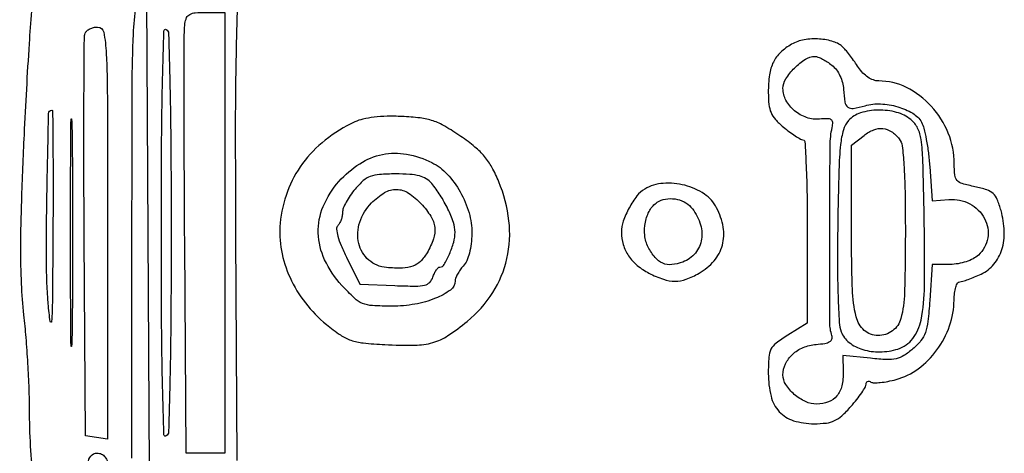
# Model space of a CAD drawing. Extents: x 173 to 2279, y 42 to 1470.
# Drawn here: x 305 to 506, y 1001 to 1090 of the extents above; entities that cross this region are included whole.
import ezdxf

# ---------------------------------------------------------------- set-up
doc = ezdxf.new("R2010")
doc.units = 0
doc.header["$MEASUREMENT"] = 0
doc.layers.get('0').update_dxf_attribs({"linetype": 'CONTINUOUS'})

msp = doc.modelspace()

# ---------------------------------------------------------------- linework, layer by layer
for points in [[(308.144927, 1097.826151, 0.01199), (306.975073, 1084.611854, 0.004468), (305.943211, 1066, 0.002971), (305.397454, 1052.534116, 0.008047), (305.220878, 1042.975762, 0.01112), (305.367728, 1035.583106, 0.017166), (305.855711, 1029.210781, -0.00781), (306.294271, 1024.61497, -0.005081), (306.663865, 1019.294622, -0.005109), (306.918752, 1014.094449, -0.00969), (307, 1009.902334, 0.015469), (307.230743, 1002.445943, 0.016377), (307.922288, 995.159269, 0.010794)], [(328, 999.960256), (328, 1046.112094, -0.000687), (328.04099, 1075.958754, -0.009887), (328.279732, 1086.558715, -0.027867), (328.839435, 1092.251015, -0.100295)], [(349.5, 999.5), (349.239821, 1045.385272, -0.001322), (349.174063, 1067.118951, -0.004711), (349.299872, 1081.034498, -0.002349), (349.532969, 1091.097592, -0.167765)]]:
    msp.add_lwpolyline(points, format="xyb")
msp.add_lwpolyline([(330.98091, 1093.806149), (331.240455, 1045.760778), (331.5, 997.715406)])
for points in [[(347, 1046), (347, 1001), (343.02091, 1001), (339.041821, 1001), (338.77091, 1043.75, -0.000729), (338.690181, 1060.2976, -0.001125), (338.673448, 1074.603125, -0.000342), (338.695378, 1087.022699, -0.034671), (338.819551, 1088.75, -0.074189), (339.167355, 1089.918988, -0.163074), (339.802606, 1090.586561, -0.102272), (340.932815, 1090.91531, -0.01981), (343.069551, 1091), (347, 1091)], [(323, 1045.930449), (323, 1003.860898), (320.75, 1004.180449), (318.5, 1004.5), (318.238441, 1044.998687, -0.001128), (318.172809, 1060.613783, -0.001796), (318.194767, 1073.968458, -0.000356), (318.264716, 1085.729539, -0.090181), (318.457057, 1086.748687, -0.121429), (318.790416, 1087.227605, -0.064795), (319.392899, 1087.632427, -0.058568), (320.156049, 1087.906873, -0.057117), (320.968615, 1088, -0.362071), (322.233931, 1086.945492, -0.033262), (322.737928, 1082.572553, -0.011423), (322.964527, 1073.654648, -0.00064)], [(336, 1046, -0.001727), (335.939318, 1028.433549, -0.004296), (335.740105, 1015.58241, -0.001136), (335.469343, 1005.314187, -0.252305), (335, 1004.5, -0.577534), (334.517311, 1004.759883, -0.001333), (334.252267, 1014.662876, -0.004466), (334.057575, 1027.505317, -0.001557), (334, 1046, -0.001557), (334.057575, 1064.494683, -0.004466), (334.252267, 1077.337124, -0.001333), (334.517311, 1087.240117, -0.577534), (335, 1087.5, -0.252305), (335.469343, 1086.685813, -0.001136), (335.740105, 1076.41759, -0.004296), (335.939318, 1063.566451, -0.001727)], [(462.775141, 1084.490619, 0.060507), (460.491138, 1082.81839, 0.091754), (459.034866, 1080.84173, 0.078747), (458.247761, 1078.249498, 0.03442), (458, 1074.654635, 0.026309), (458.130413, 1072.177846, 0.076517), (458.566384, 1070.525335, 0.081998), (459.459441, 1069.145179, 0.033349), (461.076725, 1067.588894, 0.013652), (462.322442, 1066.597492, 0.017622), (463.520874, 1065.760488, 0.015507), (464.552462, 1065.137333, 0.128805), (465.076725, 1065, -0.397074), (465.466087, 1064.632911, -0.002775), (465.730417, 1059.680246, -0.008042), (465.920427, 1053.685671, -0.004259), (465.973103, 1046.25), (465.946205, 1027.5), (461.973103, 1025.048972, 0.022469), (459.579993, 1023.419869, 0.114706), (458.550506, 1022.197039, 0.102178), (458.106522, 1020.578357, 0.016015), (458, 1017.253517, 0.059695), (458.554308, 1012.627254, 0.125882), (460.240892, 1009.457186, 0.13509), (463.148105, 1007.622945, 0.073707), (467.350953, 1007, 0.028689), (469.867823, 1007.14453, 0.081022), (471.556711, 1007.623626, 0.077977), (473.042218, 1008.626329, 0.025226), (474.896408, 1010.534796, 0.013286), (476.084978, 1011.96333, 0.017426), (477.08832, 1013.332111, 0.015033), (477.839046, 1014.509478, 0.135207), (478, 1015.093813, -0.110476), (478.076643, 1015.436453, -0.18307), (478.286972, 1015.639811, -0.159992), (478.603593, 1015.668103, -0.08153), (478.976927, 1015.51426, 0.142599), (479.594705, 1015.343095, 0.021706), (480.885498, 1015.415984, 0.02282), (482.442345, 1015.644032, 0.017991), (484.102334, 1016.027556, 0.093934), (488.630407, 1018.216831, 0.075679), (492.446832, 1022.05885, 0.073779), (495.02505, 1026.966777, 0.081272), (495.954896, 1032.25, -0.027718), (496.051954, 1033.686819, -0.043333), (496.309544, 1034.898438, -0.053399), (496.672232, 1035.749649, -0.271735), (497.098871, 1036, 0.072931), (497.71758, 1036.090728, 0.012673), (498.843065, 1036.459401, 0.013535), (500.1511, 1036.965185, 0.011759), (501.493457, 1037.563919, 0.108584), (504.082281, 1039.570575, 0.098161), (505.706564, 1042.548098, 0.08509), (506.211593, 1046.29645, 0.059466), (505.553416, 1050.518776, 0.028073), (504.774413, 1052.796347, 0.111686), (503.935797, 1054.000983, 0.107989), (502.644974, 1054.748757, 0.025384), (500.218437, 1055.392082, -0.017835), (497.624356, 1056.038093, -0.140901), (496.58526, 1056.689111, -0.159467), (496.115412, 1057.755895, -0.024655), (496, 1060.095029, 0.097274), (494.779823, 1066.30756, 0.088376), (491.28111, 1071.836748, 0.091771), (486.22608, 1075.658153, 0.116593), (480.54991, 1077, -0.086051), (479.469356, 1077.187352, -0.061426), (478.370373, 1077.740154, -0.055346), (477.331952, 1078.613617, -0.045463), (476.431605, 1079.75, 0.009901), (475.647281, 1080.899003, 0.008489), (474.777726, 1082.077356, 0.008577), (473.951231, 1083.120854, 0.024137), (473.326811, 1083.811213, 0.121493), (471.346314, 1085.013084, 0.059907), (468.433096, 1085.555162, 0.058112), (465.334559, 1085.394535, 0.086017)], [(470.995955, 1080.204359, -0.061482), (471.910086, 1079.256582, -0.048948), (472.649376, 1078.041798, -0.047822), (473.153695, 1076.674293, -0.051919), (473.371169, 1075.273262, 0.025331), (473.632381, 1072.693293, 0.195137), (474.241433, 1071.670256, 0.206202), (475.36957, 1071.392174, 0.028576), (477.776153, 1071.935802, -0.081293), (480.952004, 1072.30931, -0.059969), (484.450115, 1071.726996, -0.06286), (487.498218, 1070.401097, -0.130325), (489.302, 1068.562165, -0.069308), (489.787567, 1067.339953, -0.013993), (490.280035, 1065.049511, -0.014521), (490.70413, 1062.331132, -0.013131), (490.986657, 1059.5), (491.5, 1052.5), (494.908602, 1052.775315, -0.142303), (499.161963, 1051.903755, -0.150517), (502.17623, 1048.900231, -0.163943), (502.831144, 1044.927856, -0.170019), (500.932103, 1041.438554, -0.064764), (499.849845, 1040.688221, -0.039257), (498.411337, 1040.082748, -0.037396), (496.797436, 1039.678953, -0.040345), (495.182103, 1039.533567), (491.5, 1039.5), (491, 1032.161431, -0.010608), (490.617861, 1027.890849, -0.056439), (490.099797, 1025.608636, -0.086524), (489.187433, 1023.972149, -0.044932), (487.552607, 1022.289606, -0.035055), (485.703561, 1020.913207, -0.0876), (484.155104, 1020.267523, -0.066839), (482.236799, 1020.100537, -0.014374), (478.902314, 1020.352422), (473.199414, 1020.948493), (473.295394, 1017.562497, -0.062825), (473.019895, 1014.735536, -0.116515), (472.01306, 1012.675569, -0.131046), (470.28897, 1011.435367, -0.090995), (467.91651, 1011, -0.108827), (465.618076, 1011.506257, -0.069651), (463.311212, 1012.99361, -0.072004), (461.582483, 1014.983496, -0.143861), (461, 1016.966055, -0.111616), (461.507263, 1019.210103, -0.095884), (462.947181, 1021.161087, -0.088278), (465.131327, 1022.553999, -0.077389), (467.765051, 1023.190532, 0.019549), (469.570112, 1023.411413, 0.087507), (470.572335, 1023.760786, 0.188344), (471.002008, 1024.283007, 0.160841), (471, 1025, -0.080068), (470.57278, 1027.614793, -0.00086), (470.564749, 1045.897784, -0.00122), (470.631247, 1063.768155, -0.053563), (471.054396, 1067.490743, 0.058479), (471.162572, 1068.533362, 0.247778), (470.871855, 1069.066512, 0.151518), (470.133674, 1069.282831, 0.020169), (468.49219, 1069.190781, -0.108064), (465.836543, 1069.508144, -0.091007), (463.367848, 1070.907717, -0.093902), (461.616946, 1073.045304, -0.125408), (461, 1075.466375, -0.143317), (461.567976, 1077.407209, -0.053871), (463.359903, 1079.636642, -0.053872), (465.58611, 1081.431332, -0.143689), (467.524075, 1082, -0.092873), (468.153904, 1081.881994, -0.026727), (469.061362, 1081.47253, -0.025898), (470.054878, 1080.891621, -0.02495)], [(311.846163, 1046.25, -0.000764), (311.738131, 1032.298696, -0.013921), (311.573146, 1027.854976, -0.900789), (311.298002, 1027.844145, -0.015816), (310.886792, 1031.5, -0.019702), (310.523751, 1040.353683, -0.005087), (310.646529, 1054.646235, -0.000847), (310.967939, 1070.354359, -0.40774), (311.628044, 1071, -0.411375), (311.779631, 1070.849877, -0.000222), (311.845548, 1063.729687, -0.002349), (311.878423, 1055.740398, -0.001408)], [(474.404988, 1068.897634, 0.114462), (473.34256, 1066.990452, 0.044216), (472.761451, 1064.00027, 0.019457), (472.427107, 1058.836814, 0.002433), (472.192655, 1047.613564, 0.00456), (472.13821, 1039.723814, 0.007483), (472.253, 1033.045455, 0.005787), (472.487033, 1027.69678, 0.077157), (472.895034, 1025.776082, 0.137918), (474.514387, 1023.5894, 0.091367), (477.306662, 1022.14622, 0.079414), (480.816516, 1021.664809, 0.069008), (484.484946, 1022.256762, 0.157919), (487.513241, 1024.377956, 0.113192), (489.214692, 1028.176883, 0.046938), (489.922663, 1035.103596, 0.006813), (489.843512, 1049.293259, 0.002087), (489.575401, 1060.759626, 0.027061), (489.227008, 1065.016514, 0.079955), (488.512498, 1067.365046, 0.109288), (487.139216, 1069.089124, 0.104981), (484.219518, 1070.576884, 0.069388), (480.469942, 1071.042392, 0.071512), (476.870391, 1070.46956, 0.134303)], [(315.74886, 1025.25, -0.014429), (315.642929, 1022.783048, -0.957981), (315.542835, 1022.785937, -0.00293), (315.474532, 1031.118139, -0.000584), (315.457144, 1046, -0.000584), (315.474532, 1060.881861, -0.00293), (315.542835, 1069.214062, -0.957981), (315.642929, 1069.216952, -0.014429), (315.74886, 1066.75, -0.002215), (315.839811, 1057.303962, -0.0013), (315.869193, 1046, -0.0013), (315.839811, 1034.696038, -0.002215)], [(373.5, 1068.618914, 0.056705), (367.478993, 1064.907129, 0.067688), (362.841657, 1060.123737, 0.069763), (359.751554, 1054.405345, 0.065874), (358.275721, 1047.9444, 0.069661), (358.53212, 1042.384632, 0.060825), (360.291297, 1036.829477, 0.058556), (363.420779, 1031.669307, 0.055603), (367.710065, 1027.274355, 0.021524), (370.570599, 1025.129265, 0.067043), (372.717108, 1024.048336, 0.057611), (375.244587, 1023.489715, 0.012994), (379.640235, 1023.153052, 0.015787), (385.785873, 1023.036981, 0.065477), (389.451023, 1023.566397, 0.077088), (392.55215, 1024.981489, 0.027166), (396.495051, 1027.894446, 0.077922), (401.69474, 1033.767464, 0.086945), (404.607187, 1040.73987, 0.084677), (405.017833, 1048.440564, 0.069423), (402.942093, 1056.42642, 0.026907), (401.533996, 1059.365945, 0.049402), (400.038135, 1061.55596, 0.046431), (398.077137, 1063.496005, 0.021031), (395.18778, 1065.670594, 0.018081), (391.940768, 1067.737936, 0.051571), (389.506098, 1068.847915, 0.051863), (386.903534, 1069.432825, 0.018449), (383.098892, 1069.739931, 0.016959), (380.125969, 1069.768879, 0.023025), (377.448916, 1069.58059, 0.026054), (375.185622, 1069.195912, 0.054731)], [(484.75, 1065.169134, -0.140529), (485.355736, 1063.732406, -0.013546), (485.709935, 1059.921441, -0.012455), (485.934903, 1054.393965, -0.003942), (486, 1046.137611, -0.006377), (485.842343, 1033.776501, -0.058416), (485.082027, 1028.466017, -0.172338), (483.371053, 1025.966317, -0.158622), (480.401716, 1025, -0.184829), (477.61628, 1026.066076, -0.149913), (475.954403, 1028.825218, -0.054021), (475.173914, 1034.504425, -0.007159), (475, 1046.649926), (475, 1063.85484), (477.563824, 1065.871544, -0.069467), (479.533205, 1067.019638, -0.122236), (481.386697, 1067.291864, -0.125014), (483.123624, 1066.665359, -0.074553)], [(389.254266, 1060.331774, -0.088537), (392.403954, 1057.970591, -0.059372), (395.070396, 1054.331092, -0.058103), (396.862083, 1050.065065, -0.074302), (397.427484, 1045.845859, -0.025543), (397.286334, 1043.71657, -0.035031), (396.928939, 1041.830797, -0.040264), (396.385692, 1040.284338, -0.079482), (395.677484, 1039.196118, 0.028675), (395.035488, 1038.399336, 0.02916), (394.492761, 1037.538638, 0.030481), (394.112539, 1036.737958, 0.095893), (394, 1036.156561, -0.239604), (393.049854, 1034.287651, -0.062372), (390.009565, 1032.604832, -0.052181), (385.794242, 1031.407823, -0.042984), (381.134477, 1031.003738, -0.013762), (377.112965, 1031.112082, -0.084765), (375.101006, 1031.569568, -0.091978), (373.428474, 1032.656168, -0.017644), (370.883316, 1035.25, -0.074503), (367.364883, 1040.483212, -0.104073), (366.051632, 1045.94939, -0.107068), (367.064942, 1051.365908, -0.082647), (370.28117, 1056.459795, -0.067782), (374.525948, 1060.08872, -0.092934), (379.169368, 1061.979254, -0.094624), (384.117761, 1062.041737, -0.07278)], [(373.588894, 1054.923275, 0.024945), (372.598017, 1053.618828, 0.026285), (371.760488, 1052.244126, 0.02713), (371.169426, 1050.989886, 0.096835), (371, 1050.123275, -0.048191), (370.929467, 1049.39317, -0.037664), (370.718526, 1048.624738, -0.038785), (370.409144, 1047.933303, -0.071908), (370.041792, 1047.441792, 0.225027), (369.783624, 1046.718223, 0.042429), (370.048551, 1045.300755, 0.033241), (370.714749, 1043.393404, 0.015089), (371.823935, 1040.991792), (374.564287, 1035.5), (381.701369, 1035.207821, 0.007029), (385.901083, 1035.094999, 0.058544), (387.790784, 1035.292535, 0.143716), (388.829332, 1035.868811, 0.118399), (389.486613, 1036.957821, -0.032196), (389.791393, 1037.739666, -0.042927), (390.171181, 1038.40011, -0.049369), (390.565776, 1038.862612, -0.193825), (390.906873, 1039, 0.267197), (391.770666, 1039.497097, 0.028852), (392.852299, 1041.633226, 0.034362), (393.721157, 1044.071365, 0.068515), (394, 1046.096713, 0.083036), (393.66326, 1048.110415, 0.028963), (392.544125, 1050.838507, 0.028633), (390.987194, 1053.658542, 0.036615), (389.227843, 1056.046866, 0.079427), (388.11046, 1056.996035, 0.071699), (386.713763, 1057.590677, 0.048918), (384.771834, 1057.907242, 0.01596), (381.866653, 1058, 0.0156), (378.542926, 1057.896278, 0.073499), (376.680536, 1057.501022, 0.094288), (375.242676, 1056.631521, 0.034861)], [(432.749978, 1054.919889, 0.098037), (431.15414, 1053.512129, 0.039678), (429.573588, 1051.063373, 0.03974), (428.381584, 1048.353622, 0.083941), (428, 1046.096713, 0.073748), (428.374015, 1043.574755, 0.074402), (429.463592, 1041.278195, 0.070737), (431.23522, 1039.309492, 0.05764), (433.606977, 1037.75, 0.033979), (436.5932, 1036.492498, 0.082565), (438.943711, 1036.098991, 0.088105), (441.200805, 1036.497222, 0.042683), (443.867124, 1037.738524, 0.085339), (446.924965, 1040.268902, 0.11221), (448.610884, 1043.462232, 0.108833), (448.778503, 1047.147017, 0.076623), (447.452104, 1051.092621, 0.12742), (444.939713, 1053.895933, 0.083173), (440.953551, 1055.679072, 0.081673), (436.528162, 1056.085953, 0.114525)], [(387.09879, 1051.894245, -0.04783), (389.053174, 1049.353949, -0.110967), (389.848623, 1047.099192, -0.112899), (389.59655, 1044.746132, -0.050543), (388.284392, 1041.904292, -0.062562), (386.93352, 1040.158401, -0.109886), (385.401991, 1039.180157, -0.082773), (383.296322, 1038.787514, -0.024339), (380, 1038.884739, -0.162261), (376.381063, 1040.414259, -0.15627), (374.336081, 1043.832206, -0.137164), (374.52492, 1048.172052, -0.117863), (376.923077, 1052.076923, -0.060272), (379.613947, 1054.186959, -0.141572), (382.057124, 1054.845601, -0.141357), (384.477561, 1054.100044, -0.060017)], [(442.193013, 1051.25, -0.092885), (444.044451, 1048.04893, -0.122182), (444.366618, 1044.702432, -0.136486), (443.100799, 1041.856302, -0.130153), (440.526617, 1040.01012, -0.067192), (438.267799, 1039.483286, -0.126498), (436.429955, 1039.773664, -0.117896), (434.875057, 1040.938795, -0.053994), (433.466398, 1043.06498, -0.094206), (432.750611, 1045.46896, -0.075302), (432.882672, 1048.173732, -0.078633), (433.786835, 1050.604925, -0.12348), (435.312561, 1052.214335, -0.098016), (436.995131, 1052.868801, -0.078863), (438.939856, 1052.904105, -0.079367), (440.788364, 1052.337051, -0.101631)], [(323.395334, 997.706224, 0.120282), (324.828886, 994.53755, 0.043421), (328.225966, 990.898783, 0.043544), (332.315401, 987.816262, 0.090618), (336.012857, 986.347429, -0.030366), (337.558212, 985.93946, -0.114746), (338.406916, 985.422246, -0.159416), (338.788178, 984.687793, -0.076628), (338.798578, 983.614637, -0.392117), (336.552079, 981.797445, -0.10433), (331.695903, 983.168391, -0.067464), (325.98077, 987.229373, -0.077401), (321.858065, 992.5, -0.019064), (319.855657, 996.430551, -0.080046), (319.142539, 998.97453, -0.207447), (319.574159, 1000.392208, -0.219991), (320.888709, 1001, -0.111482), (321.785162, 1000.797608, -0.119612), (322.481199, 1000.232227, -0.084112), (323.005632, 999.231457, -0.032364)]]:
    msp.add_lwpolyline(points, format="xyb", close=True)

doc.saveas('drawing.dxf')
